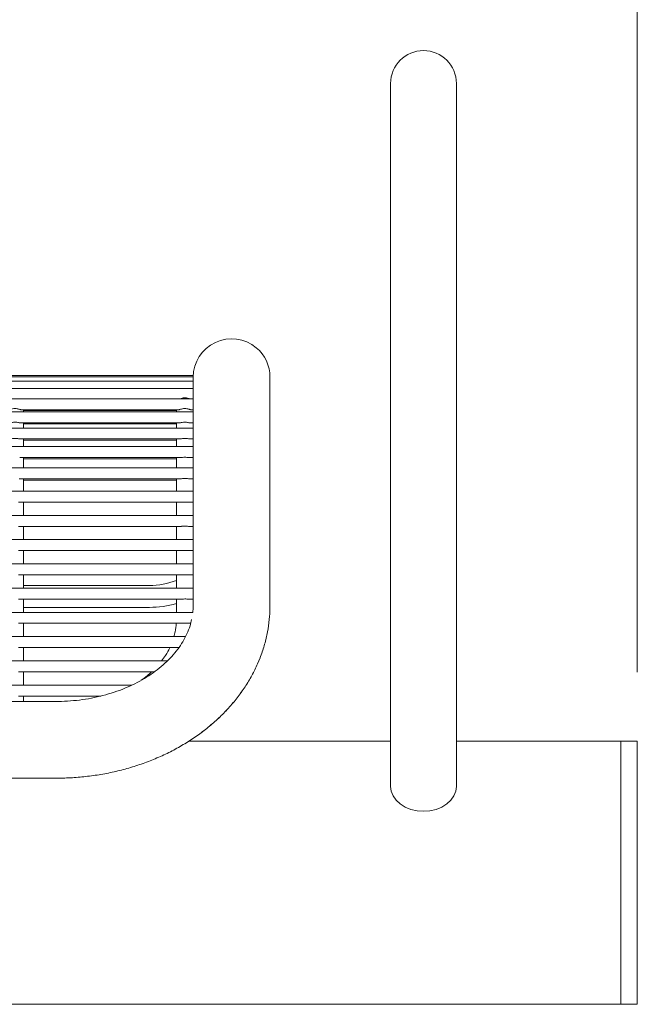
# Model space of a CAD drawing. Units: inches. Extents: x 0.1 to 8.5, y 0.3 to 10.8.
# Drawn here: x 3.5 to 3.8, y 3 to 3.6 of the extents above; entities that cross this region are included whole.
import ezdxf

# ---------------------------------------------------------------- set-up
doc = ezdxf.new("R2010")
doc.units = ezdxf.units.IN
doc.header["$MEASUREMENT"] = 0
doc.styles.add('SLDTEXTSTYLE0', font='TXT', dxfattribs={"width": 0.605})
doc.dimstyles.new('SLDDIMSTYLE1', dxfattribs={"dimtxt": 0.09100341796875, "dimasz": 0.0984251968503937, "dimexe": 0, "dimexo": 0.0625, "dimgap": 0.0227508544921875, "dimtad": 0, "dimtih": 1, "dimtoh": 1, "dimlfac": 20, "dimrnd": 1e-09, "dimzin": 12, "dimdsep": 46, "dimlunit": 5, "dimtxsty": 'SLDTEXTSTYLE0', "dimsah": 1, "dimcen": 0.09, "dimadec": 0, "dimazin": 3, "dimtfac": 1, "dimtofl": 0, "dimtmove": 0, "dimatfit": 3, "dimfxl": 0, "dimfrac": 2, "dimtolj": 1, "dimtzin": 12, "dimarcsym": 0})

# ---------------------------------------------------------------- blocks, each defined once
blk = doc.blocks.new('_D_1')
at = {"color": 7, "linetype": 'Continuous', "lineweight": 0}
for p, q in [((0.3154153835751065, 3.209372940693412), (0.3154153835751065, 4.162210867141975)), ((3.802915383575106, 3.209372940693411), (3.802915383575106, 4.162210867141975)), ((0.3154153835751065, 4.122840788401818), (3.802915383575106, 4.122840788401818))]:
    blk.add_line(p, q, dxfattribs=at)
for points in [[(0.3154153835751065, 4.122840788401818), (0.4138405804255002, 4.110636063992369), (0.4138405804255002, 4.135045512811266)], [(3.802915383575106, 4.122840788401818), (3.704490186724712, 4.135045512811266), (3.704490186724712, 4.110636063992369)]]:
    blk.add_solid(points, dxfattribs=at)
at = {"color": 7, "linetype": 'Continuous', "lineweight": 0, "insert": (1.983991770737096, 4.2436908867138), "char_height": 0.09374999999999999, "attachment_point": 1, "style": 'SLDTEXTSTYLE0'}
blk.add_mtext('70"', dxfattribs=at)

msp = doc.modelspace()

# ---------------------------------------------------------------- linework, layer by layer
at = {"color": 7, "linetype": 'Continuous', "lineweight": 0}
for p, q in [((3.662290384138299, 3.54500290006268), (3.662290384138299, 3.369552873543025)), ((3.699790388268386, 3.369552873543025), (3.699790388268386, 3.54500290006268)), ((3.549790371748043, 3.378476146460615), (2.756040362549216, 3.378476146460615)), ((3.549790371748043, 3.378436488252083), (2.756040362549216, 3.378436488252083)), ((3.549790371748043, 3.377785354440703), (2.756040362549216, 3.377785354440703)), ((3.549790371748043, 3.375350715899188), (2.756040362549216, 3.375350715899188)), ((3.549790371748043, 3.378436488252083), (3.549790371748043, 3.378476146460615)), ((3.549790371748043, 3.377785354440703), (3.549790371748043, 3.378436488252083)), ((3.549790371748043, 3.377453950269112), (3.549790371748043, 3.377785354440703)), ((3.549790371748043, 3.377453950269112), (3.549790371748043, 3.348558604070617)), ((3.593540415677135, 3.323988466573609), (3.593540415677135, 3.377562071686751)), ((3.549790371748043, 3.371161377628115), (2.756040362549216, 3.371161377628115)), ((3.662290384138299, 3.369552873543025), (3.662290384138299, 3.14422537521218)), ((3.699790388268386, 3.14422537521218), (3.699790388268386, 3.369552873543025)), ((3.549790371748043, 3.36525834715376), (2.756040362549216, 3.36525834715376)), ((3.549790371748043, 3.357699410475242), (2.756040362549216, 3.357699410475242)), ((3.451505363144849, 3.359008366020742), (3.541687660017927, 3.359008366020742)), ((3.45300240185093, 3.357699410475242), (3.45300240185093, 3.359008366020742)), ((3.45300240185093, 3.358580456297325), (3.54019038664789, 3.358580456297325)), ((3.54019038664789, 3.359008366020742), (3.54019038664789, 3.357699410475242)), ((3.548293333041962, 3.359008366020742), (3.549790371748043, 3.359008366020742)), ((3.451338751736225, 3.351449429342224), (3.541867412608076, 3.351449429342224)), ((3.45300240185093, 3.348558604070617), (3.45300240185093, 3.351449429342224)), ((3.54019038664789, 3.351449429342224), (3.54019038664789, 3.348558604070617)), ((3.548126721633337, 3.351449429342224), (3.549790371748043, 3.351449429342224)), ((3.549790371748043, 3.348558604070617), (2.756040362549216, 3.348558604070617)), ((3.45300240185093, 3.35091439552298), (3.54019038664789, 3.35091439552298)), ((3.549790371748043, 3.346260598617373), (3.549790371748043, 3.348558604070617)), ((3.549790371748043, 3.346260598617373), (3.549790371748043, 3.337925452239028)), ((3.451136002078406, 3.342308622937599), (3.542030973385275, 3.342308622937599)), ((3.45300240185093, 3.337925452239028), (3.45300240185093, 3.342308622937599)), ((3.45300240185093, 3.341672096957468), (3.54019038664789, 3.341672096957468)), ((3.54019038664789, 3.342308622937599), (3.54019038664789, 3.337925452239028)), ((3.547923971975519, 3.342308622937599), (3.549790371748043, 3.342308622937599)), ((3.549790371748043, 3.337925452239028), (2.756040362549216, 3.337925452239028)), ((3.549790371748043, 3.334800432339525), (3.549790371748043, 3.337925452239028)), ((3.549790371748043, 3.333557593363573), (3.549790371748043, 3.334800432339525)), ((3.450869658488564, 3.331675412440021), (3.542289690396554, 3.331675412440021)), ((3.45300240185093, 3.325903969778886), (3.45300240185093, 3.331675412440021)), ((3.45300240185093, 3.330943906223777), (3.54019038664789, 3.330943906223777)), ((3.54019038664789, 3.331675412440021), (3.54019038664789, 3.325903969778886)), ((3.547657745717654, 3.331675412440021), (3.549790371748043, 3.331675412440021)), ((3.549790371748043, 3.333557593363573), (3.549790371748043, 3.325903969778886)), ((3.549790371748043, 3.325903969778886), (2.756040362549216, 3.325903969778886)), ((3.549790371748043, 3.322779008545371), (3.549790371748043, 3.325903969778886)), ((3.593540415677135, 3.247388695460701), (3.593540415677135, 3.323988466573609)), ((3.45050874532453, 3.319653988645868), (3.542646731605317, 3.319653988645868)), ((3.45300240185093, 3.312558923941994), (3.45300240185093, 3.319653988645868)), ((3.45300240185093, 3.318835011440096), (3.54019038664789, 3.318835011440096)), ((3.54019038664789, 3.319653988645868), (3.54019038664789, 3.312558923941994)), ((3.547296715221643, 3.319653988645868), (3.549790371748043, 3.319653988645868)), ((3.549790371748043, 3.320035786901968), (3.549790371748043, 3.322779008545371)), ((3.549790371748043, 3.320035786901968), (3.549790371748043, 3.312569366488027)), ((3.549790371748043, 3.312569366488027), (2.756040362549216, 3.312569366488027)), ((3.549790371748043, 3.309444346588524), (3.549790371748043, 3.312569366488027)), ((3.549790371748043, 3.306410728299808), (3.549790371748043, 3.309444346588524)), ((3.549790371748043, 3.306410728299808), (3.549790371748043, 3.29874988879848)), ((3.450131053687656, 3.306319326689021), (3.543055398884357, 3.306319326689021)), ((3.45300240185093, 3.306308942808976), (3.54019038664789, 3.306308942808976)), ((3.45300240185093, 3.29874988879848), (3.45300240185093, 3.306177061665811)), ((3.54019038664789, 3.29874988879848), (3.54019038664789, 3.306177061665811)), ((3.547003971936771, 3.306319326689021), (3.549790371748043, 3.306319326689021)), ((3.549790371748043, 3.29874988879848), (2.756040362549216, 3.29874988879848)), ((3.549790371748043, 3.295624927564965), (3.549790371748043, 3.29874988879848)), ((3.549790371748043, 3.292591661272183), (3.549790371748043, 3.295624927564965)), ((3.450131053687656, 3.292499907665462), (3.543055398884357, 3.292499907665462)), ((3.45300240185093, 3.284930469774921), (3.45300240185093, 3.292499907665462)), ((3.45300240185093, 3.292489523785417), (3.54019038664789, 3.292489523785417)), ((3.54019038664789, 3.284930469774921), (3.54019038664789, 3.292499907665462)), ((3.547003971936771, 3.292499907665462), (3.549790371748043, 3.292499907665462)), ((3.549790371748043, 3.292591661272183), (3.549790371748043, 3.284930469774921)), ((3.549790371748043, 3.284930469774921), (2.756040362549216, 3.284930469774921)), ((3.549790371748043, 3.281805449875418), (3.549790371748043, 3.284930469774921)), ((3.450131053687656, 3.278680488641903), (3.543055398884357, 3.278680488641903)), ((3.45300240185093, 3.271111050751362), (3.45300240185093, 3.278680488641903)), ((3.45300240185093, 3.278670046095869), (3.54019038664789, 3.278670046095869)), ((3.54019038664789, 3.271111050751362), (3.54019038664789, 3.278680488641903)), ((3.547003971936771, 3.278680488641903), (3.549790371748043, 3.278680488641903)), ((3.549790371748043, 3.278772535578569), (3.549790371748043, 3.281805449875418)), ((3.549790371748043, 3.278772535578569), (3.549790371748043, 3.271111050751362)), ((3.549790371748043, 3.271111050751362), (2.756040362549216, 3.271111050751362)), ((3.549790371748043, 3.267986030851859), (3.549790371748043, 3.271111050751362)), ((3.549790371748043, 3.264953468550944), (3.549790371748043, 3.267986030851859)), ((3.450131053687656, 3.264861010952355), (3.543055398884357, 3.264861010952355)), ((3.45300240185093, 3.257291573061814), (3.45300240185093, 3.264861010952355)), ((3.45300240185093, 3.264850627072311), (3.54019038664789, 3.264850627072311)), ((3.54019038664789, 3.257291573061814), (3.54019038664789, 3.264861010952355)), ((3.547003971936771, 3.264861010952355), (3.549790371748043, 3.264861010952355)), ((3.549790371748043, 3.264953468550944), (3.549790371748043, 3.257291573061814)), ((3.549790371748043, 3.257291573061814), (2.756040362549216, 3.257291573061814)), ((3.45300240185093, 3.258812078163476), (3.524790329883993, 3.258812078163476)), ((3.549790371748043, 3.2541666118283), (3.549790371748043, 3.257291573061814)), ((3.450131053687656, 3.251041591928796), (3.543055398884357, 3.251041591928796)), ((3.45300240185093, 3.243472154038256), (3.45300240185093, 3.251041591928796)), ((3.54019038664789, 3.243472154038256), (3.54019038664789, 3.251041591928796)), ((3.547003971936771, 3.251041591928796), (3.549790371748043, 3.251041591928796)), ((3.549790371748043, 3.251134401523319), (3.549790371748043, 3.2541666118283)), ((3.549790371748043, 3.251134401523319), (3.549790371748043, 3.247388695460701)), ((3.45300240185093, 3.246312057231452), (3.524790329883993, 3.246312057231452)), ((3.593540415677135, 3.247367047710778), (3.593540415677135, 3.247388695460701)), ((3.549648752050712, 3.243472154038256), (2.756181982246546, 3.243472154038256)), ((3.450131053687656, 3.237222114239248), (3.542711498857119, 3.237222114239248)), ((3.45300240185093, 3.229652676348708), (3.45300240185093, 3.237222114239248)), ((3.45300240185093, 3.237211730359204), (3.540118344813457, 3.237211730359204)), ((3.546645288080318, 3.237222114239248), (3.548311754162492, 3.237222114239248)), ((3.545351703023923, 3.229652676348708), (2.760454567555943, 3.229652676348708)), ((3.450131053687656, 3.22340269521569), (3.538337949380736, 3.22340269521569)), ((3.45300240185093, 3.215833257325149), (3.45300240185093, 3.22340269521569)), ((3.45300240185093, 3.223392311335645), (3.536466035005251, 3.223392311335645)), ((3.535053827319194, 3.215833257325149), (2.770774384340539, 3.215833257325149)), ((3.450131053687656, 3.209583276192131), (3.527635865012129, 3.209583276192131)), ((3.45300240185093, 3.20201383830159), (3.45300240185093, 3.209583276192131)), ((3.45300240185093, 3.209572833646097), (3.526077813677537, 3.209572833646097)), ((3.514820045061574, 3.20201383830159), (2.79099690272828, 3.20201383830159)), ((3.450131053687656, 3.195763798502583), (3.497079801998376, 3.195763798502583)), ((3.45300240185093, 3.192663828980362), (3.45300240185093, 3.195763798502583)), ((3.45300240185093, 3.195753414622539), (3.49703979179391, 3.195753414622539)), ((3.471665343588368, 3.192663828980362), (2.83416539070889, 3.192663828980362)), ((3.662290384138299, 3.170002858761824), (3.547183372530987, 3.170002858761824)), ((3.7935403985936, 3.170002858761824), (3.699790388268386, 3.170002858761824)), ((3.802915340960132, 3.170002858761824), (3.7935403985936, 3.170002858761824)), ((3.7935403985936, 3.170002858761824), (3.7935403985936, 3.020002842241482)), ((3.7935403985936, 3.095002850501653), (3.7935403985936, 3.170002858761824)), ((3.802915340960132, 3.095002850501653), (3.802915340960132, 3.170002858761824)), ((2.83416539070889, 3.148913843717258), (3.471665343588368, 3.148913843717258)), ((3.7935403985936, 3.020002842241482), (3.7935403985936, 3.095002850501653)), ((3.802915340960132, 3.020002842241482), (3.802915340960132, 3.095002850501653)), ((3.212290334577272, 3.020002842241482), (3.7935403985936, 3.020002842241482)), ((3.7935403985936, 3.020002842241482), (3.802915340960132, 3.020002842241482))]:
    msp.add_line(p, q, dxfattribs=at)
at = {"color": 7, "linetype": 'Continuous', "lineweight": 0, "flags": 128}
msp.add_lwpolyline([(3.699790388268386, 3.14422537521218), (3.699430061764241, 3.141465433761926), (3.698363162089157, 3.138811560419697), (3.696630403439467, 3.136365775340282), (3.694298665042574, 3.134222002771992), (3.691457353865643, 3.132462668429306), (3.688215705980103, 3.131155355531496), (3.684698327946487, 3.130350340831095), (3.681040386203343, 3.13007848263829), (3.677382444460198, 3.130350340831095), (3.673865066426582, 3.131155355531496), (3.670623418541042, 3.132462668429306), (3.667782107364111, 3.134222002771992), (3.665450368967218, 3.136365775340282), (3.663717610317528, 3.138811560419697), (3.662650710642444, 3.141465433761926), (3.662290384138299, 3.14422537521218)], dxfattribs=at)
at = {"color": 7, "linetype": 'Continuous', "lineweight": 0}
for centre, radius, start, end in [((3.681040383575102, 3.545002861953253), 0.01875000000000027, 0, 180), ((3.571665383575106, 3.377562080823946), 0.0218750000000001, 49.99587605535626, 180), ((3.571665383575106, 3.377562080823946), 0.0218750000000001, 4.652697134026705e-12, 49.99587605535626), ((3.524790383575108, 3.302562080823947), 0.04375000000000012, 269.9999999999991, 290.6096929375298), ((3.524790383575108, 3.302562080823947), 0.05624999999999995, 269.9999999999994, 285.8891909401458)]:
    msp.add_arc(centre, radius, start, end, dxfattribs=at)
for points, knots in [([(3.547452884084233, 3.36525834715376), (3.547285422326191, 3.365324015750294), (3.546852802524724, 3.365493663647983), (3.545916574967977, 3.365724200512878), (3.544696970208692, 3.365802835977403), (3.543461176482257, 3.365607684395968), (3.542800123180549, 3.365363049245953), (3.542517197101711, 3.36525834715376)], [0, 0, 0, 0, 0.1215320495935073, 0.3139652406729359, 0.5466137993492272, 0.8059539531568046, 1, 1, 1, 1]), ([(3.451505363144849, 3.359016051265295), (3.451410277671352, 3.359026029299915), (3.451202970597602, 3.359047783591953), (3.450640779250946, 3.35924419413273), (3.449842302121382, 3.359478860010747), (3.448771013871897, 3.359666306646348), (3.447492132267634, 3.359665132396448), (3.446298549531006, 3.359412149953231), (3.445432066461118, 3.359138531074351), (3.444999311600512, 3.358976046762617), (3.444906926350916, 3.35901472318326), (3.444899690120814, 3.359017752578975)], [0, 0, 0, 0, 0.08299555941381623, 0.1809484238066742, 0.2911334215459991, 0.4238748421813051, 0.5818989234973508, 0.751321232042352, 0.8701953716820605, 0.9898328341074167, 1, 1, 1, 1]), ([(3.548293333041962, 3.359016051265295), (3.548198247575448, 3.359026029297663), (3.547990940516927, 3.35904778358479), (3.547428749034522, 3.359244194169347), (3.5466302725434, 3.359478859841462), (3.545558981172637, 3.359666307483694), (3.544280114207935, 3.359665128512443), (3.543086507005555, 3.359412169830322), (3.542220170629415, 3.359138507049323), (3.541787285176502, 3.358976044971988), (3.54169489611519, 3.359014723220678), (3.541687660017927, 3.359017752578975)], [0, 0, 0, 0, 0.08299583872193787, 0.1809490327593065, 0.2911344013084068, 0.4238762686634785, 0.5819008817839924, 0.7513237604923504, 0.8701871961998346, 0.9898327998914654, 1, 1, 1, 1]), ([(3.451338751736225, 3.351467498466821), (3.451274187767223, 3.351465366275669), (3.45108592319215, 3.351459148937001), (3.450551107464042, 3.35160079536686), (3.449725909104977, 3.351788229844785), (3.448624257280752, 3.351938940712562), (3.447326219283899, 3.351905091226735), (3.446177403074146, 3.351687575895034), (3.445404456720347, 3.351471043201053), (3.445168237377487, 3.351474179295983), (3.445079325378986, 3.351475359709341)], [0, 0, 0, 0, 0.05652770672250411, 0.1648313269837526, 0.2879139756767315, 0.4367915988454318, 0.612482257470647, 0.797841488418472, 0.9239083596574579, 0.9999999999999999, 0.9999999999999999, 0.9999999999999999, 0.9999999999999999]), ([(3.548126721633337, 3.351467498466821), (3.54806215766266, 3.351465366275632), (3.547873893082706, 3.351459148936853), (3.54733907742068, 3.351600795368212), (3.546513878727827, 3.351788229838561), (3.545412228532739, 3.35193894074331), (3.544114183003251, 3.351905091086534), (3.542965393983347, 3.351687576371893), (3.542192399678356, 3.351471046669483), (3.541956280948974, 3.351474180300277), (3.541867412608076, 3.351475359709341)], [0, 0, 0, 0, 0.05652815584160294, 0.1648326365875084, 0.2879162631862165, 0.4367950692046702, 0.6124871237122739, 0.7978478273604009, 0.9239157002151056, 1, 1, 1, 1]), ([(3.451136002078406, 3.342324873416539), (3.451066219960653, 3.342322159610684), (3.450840270974715, 3.342313372521664), (3.450233244521383, 3.342433113868903), (3.449301067762173, 3.342577406449835), (3.448100119326122, 3.342653806316408), (3.446873748190491, 3.342556445498283), (3.445857786948835, 3.342360925133748), (3.445430397802734, 3.342326278274125), (3.445243003488162, 3.342311086909135)], [0, 0, 0, 0, 0.05589927268375173, 0.1809974300605962, 0.3278178440603424, 0.5059142660396174, 0.7079720993113541, 0.8719565791862044, 1, 1, 1, 1]), ([(3.547923971975519, 3.342324873416539), (3.547854188642875, 3.342322159117852), (3.547628252447607, 3.342313371083593), (3.547021327515967, 3.342433122678161), (3.546089146405305, 3.342577405664404), (3.544888172007962, 3.342653805109844), (3.543661752167011, 3.342556453481083), (3.542645757011058, 3.342360924922957), (3.542218367750174, 3.342326278209873), (3.542030973385275, 3.342311086909135)], [0, 0, 0, 0, 0.0558990687540497, 0.1809833728883062, 0.3278032512631357, 0.5058990235174944, 0.7079731646769645, 0.8719570463095746, 1, 1, 1, 1]), ([(3.547657745717654, 3.331688964283469), (3.547590003449916, 3.331685974297673), (3.547328569972476, 3.331674435233361), (3.546649449778894, 3.331771398929533), (3.545605142487917, 3.331866298475534), (3.54433554774702, 3.331877251773054), (3.543132414871496, 3.331730719550796), (3.542536156473738, 3.33169183679647), (3.542289690396554, 3.331675764435955)], [0, 0, 0, 0, 0.05280443657503973, 0.2037848442231386, 0.38530918981395, 0.601958570012533, 0.835467793535551, 1, 1, 1, 1]), ([(3.547296715221643, 3.319665017851791), (3.547210180336059, 3.319662786413441), (3.546872636255316, 3.319654082307559), (3.546059470166227, 3.319729382186755), (3.544880386657408, 3.319768690362478), (3.543640040031628, 3.319698675841339), (3.542950762812571, 3.319668399245782), (3.542646731605317, 3.319655044633669)], [0, 0, 0, 0, 0.06873151298532877, 0.2680989893544221, 0.5098649433855948, 0.7838078078589925, 1, 1, 1, 1]), ([(3.547003971936771, 3.306320089346877), (3.546711566212704, 3.306327315210351), (3.546055166276297, 3.306343536015674), (3.54485810928264, 3.306385540696348), (3.543775803370193, 3.306328351838643), (3.543220933653776, 3.30633057318775), (3.543055398884358, 3.306331235884778)], [0, 0, 0, 0, 0.2353525698261186, 0.5283255393189333, 0.8592849442316388, 0.9999999999999999, 0.9999999999999999, 0.9999999999999999, 0.9999999999999999]), ([(3.547003971936771, 3.292500611657329), (3.546711566120749, 3.292507832776966), (3.546055165643675, 3.292524042941451), (3.544858110134597, 3.292566146964528), (3.543775803324482, 3.29250893036332), (3.543220933643273, 3.292511153600824), (3.543055398884357, 3.292511816861219)], [0, 0, 0, 0, 0.2353525065106639, 0.5283256662106133, 0.8592849820873452, 1, 1, 1, 1]), ([(3.547003971936771, 3.27868119263377), (3.546711566182965, 3.278688420375714), (3.546055166179794, 3.278704645397871), (3.544858110299471, 3.278746610732055), (3.543775802630225, 3.27868956201496), (3.543220933600274, 3.278691701035279), (3.543055398884357, 3.278692339171671)], [0, 0, 0, 0, 0.2353526448279405, 0.5283257076849641, 0.8592848658531423, 0.9999999999999999, 0.9999999999999999, 0.9999999999999999, 0.9999999999999999]), ([(3.547003971936771, 3.264861714944222), (3.546711566120749, 3.264868936063859), (3.546055165643675, 3.264885146228345), (3.544858110134597, 3.264927250251421), (3.543775803324482, 3.264870033650214), (3.543220933643273, 3.264872256887717), (3.543055398884357, 3.264872920148113)], [0, 0, 0, 0, 0.2353525065106639, 0.5283256662106133, 0.8592849820873452, 1, 1, 1, 1]), ([(3.547003971936771, 3.251042295920664), (3.546711566120749, 3.2510495170403), (3.546055165643675, 3.251065727204785), (3.544858110134597, 3.251107831227862), (3.543775803324482, 3.251050614626655), (3.543220933643273, 3.251052837864158), (3.543055398884357, 3.251053501124554)], [0, 0, 0, 0, 0.2353525065106639, 0.5283256662106133, 0.8592849820873452, 1, 1, 1, 1]), ([(3.471665343588368, 3.148913843717258), (3.473279180588529, 3.148929276889346), (3.477817532768988, 3.148972677288633), (3.485267746251515, 3.149442227144312), (3.493960086708573, 3.150471444105405), (3.502545078716208, 3.15200761995005), (3.510979014424455, 3.154036430421239), (3.519219098679017, 3.156552780744705), (3.527222669723736, 3.15954609578083), (3.53494722401489, 3.163004451482147), (3.542350525736147, 3.166913162205976), (3.549391381730268, 3.171254228533901), (3.556029065680597, 3.176007237839454), (3.562225013797231, 3.181147340574428), (3.567941932945303, 3.186647284987678), (3.573146001547689, 3.192475451811848), (3.577806703136442, 3.198597508770179), (3.581898217059674, 3.204976310437248), (3.585398892417747, 3.211573176456836), (3.588293031635196, 3.218348133708478), (3.590568635845012, 3.225261392020472), (3.592220619264687, 3.232273773051437), (3.593222143891933, 3.239218052870725), (3.593524134598842, 3.244268562326381), (3.593538107362054, 3.246946326089195), (3.593540415677135, 3.247388695460701)], [0, 0, 0, 0, 0.02577690161282966, 0.07248852122513308, 0.1192260554347207, 0.1659869247860293, 0.2127725355930514, 0.2595825440101049, 0.3064127903152962, 0.3532521452315252, 0.400083379591706, 0.4468844885854598, 0.4936246713609997, 0.5402676942392113, 0.5867707352483028, 0.6330900969557591, 0.67918198117197, 0.7250106031841196, 0.7705499290823493, 0.8157895751818112, 0.8607360640357897, 0.9054150293695218, 0.9498683581603873, 0.991718200387515, 1, 1, 1, 1]), ([(3.547228076014568, 3.170002858761824), (3.547932124446452, 3.170430452124593), (3.550991514532464, 3.172288527273485), (3.556011693003965, 3.175999485897625), (3.562229392957177, 3.181115461646213), (3.567940468675084, 3.186622248160131), (3.573146098805388, 3.192449053308408), (3.577806430035263, 3.198571939112141), (3.58189781892219, 3.204951169907989), (3.585398706471647, 3.211548398773043), (3.588292758930808, 3.218323824137626), (3.590568573839966, 3.225237509879525), (3.592220457943033, 3.23225041319106), (3.59322211741321, 3.239195128804265), (3.593523848456524, 3.244246243165433), (3.59353806595023, 3.246924424377786), (3.593540415677135, 3.247367047710778)], [0, 0, 0, 0, 0.02463698085411187, 0.1070581675364047, 0.1893058604144769, 0.2713079567847209, 0.3529859303386282, 0.4342633013313327, 0.5150763647765373, 0.5953798941598377, 0.675154699271611, 0.7544134802394711, 0.8332008612623895, 0.9115894639032812, 0.9853883800027096, 1, 1, 1, 1]), ([(3.549790371748043, 3.247388695460701), (3.549787980152772, 3.246724755426619), (3.549783268306885, 3.245416681624336), (3.549596907310638, 3.244106756771709), (3.549505137709757, 3.243461711492222)], [0, 0, 0, 0, 0.5075707753824279, 1, 1, 1, 1]), ([(3.548852537248654, 3.239371518742477), (3.548587098800722, 3.238202120144363), (3.547970431449776, 3.235485370022749), (3.546287348850272, 3.231261450791294), (3.543946796411579, 3.226765389145156), (3.541046830296386, 3.222440530835157), (3.537638018463253, 3.218309058750624), (3.533736265124442, 3.21439244466235), (3.529366551965652, 3.210714350356275), (3.524554289232542, 3.207301567870667), (3.519330253635015, 3.204181696658587), (3.51372948784865, 3.201383019443063), (3.507792209380121, 3.198932346907894), (3.501563263463121, 3.196853900251589), (3.495091150451207, 3.195169912081053), (3.488427515224713, 3.193895809072301), (3.481626610790896, 3.193051924824888), (3.476014822813082, 3.192701414261553), (3.47269023233198, 3.192672685381239), (3.471665343588368, 3.192663828980362)], [0, 0, 0, 0, 0.05084493118277198, 0.1181230875399756, 0.1836002649214062, 0.2474455448606606, 0.3099965641627542, 0.3715974182019693, 0.4325374996896269, 0.4930418180133008, 0.5532751600481005, 0.613353784854383, 0.6733564750411266, 0.7333300646333464, 0.7932967317986995, 0.8532734065808363, 0.9132634571135526, 0.9732612762475878, 1, 1, 1, 1]), ([(3.540118344813457, 3.237211730359204), (3.540117161572863, 3.237174614413798), (3.540066045679081, 3.235571208704363), (3.539725746751655, 3.233027307706405), (3.539020149860801, 3.23056552192528), (3.538755533890098, 3.229642292468663)], [0, 0, 0, 0, 0.01459374896058613, 0.6304487235774002, 1, 1, 1, 1]), ([(3.546645288080318, 3.237230327477702), (3.546446907638076, 3.23723154093706), (3.54588346998469, 3.23723498738917), (3.544762984685657, 3.237289075110585), (3.543583890848379, 3.23724263904108), (3.542943122678725, 3.237232605182584), (3.542711498857119, 3.237228978159956)], [0, 0, 0, 0, 0.1647959580584312, 0.468051421032081, 0.807712104637286, 1, 1, 1, 1]), ([(3.536466035005251, 3.223392311335645), (3.536452232250682, 3.22335827665254), (3.535832108968973, 3.22182918336365), (3.534313247384175, 3.219269130493792), (3.532528816190721, 3.216855960414327), (3.531764894646559, 3.215822873445104)], [0, 0, 0, 0, 0.01285177670618082, 0.5773982220092123, 1, 1, 1, 1]), ([(3.541599778366477, 3.223427980256928), (3.541540598146113, 3.22342911465269), (3.540952703810661, 3.223440383702353), (3.539911866561748, 3.223467375973682), (3.538847613708359, 3.223405451277182), (3.538439882756307, 3.223408925291373), (3.538337949380736, 3.223409793800353)], [0, 0, 0, 0, 0.05644810689796519, 0.5607536113948556, 0.89018771601007, 1, 1, 1, 1]), ([(3.526077813677537, 3.209572833646097), (3.525253612511948, 3.208788187743528), (3.523450507386743, 3.207071617678522), (3.52132258146569, 3.205563497186276), (3.520167332622585, 3.204744740087313)], [0, 0, 0, 0, 0.4571010054083905, 1, 1, 1, 1])]:
    msp.add_open_spline(points, degree=3, knots=knots, dxfattribs=at)

# ---------------------------------------------------------------- dimensions: what is measured, and where the dimension line sits
dim = msp.add_linear_dim(base=(3.802915383575106, 4.193674121795773), p1=(0.3154153835751065, 3.170002861953254), p2=(3.802915383575106, 3.170002861953253), dimstyle='SLDDIMSTYLE1', dxfattribs=at)
dim.commit()
dim.dimension.update_dxf_attribs({"geometry": '_D_1', "text_midpoint": (2.059165383575106, 4.193674121795773), "dimtype": 160})

doc.saveas('drawing.dxf')
